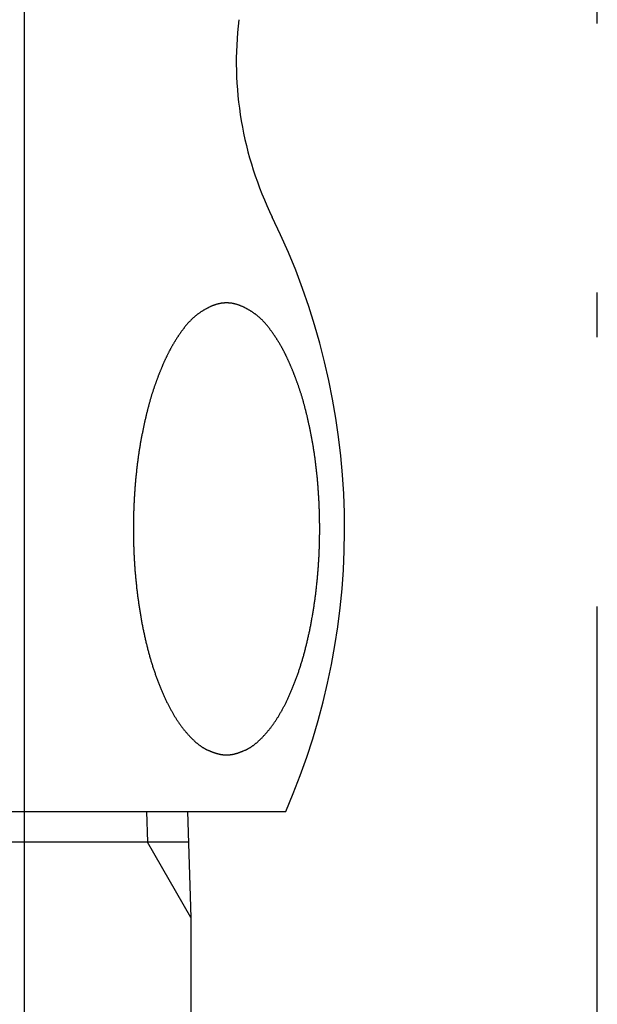
# Model space of a CAD drawing. Extents: x -1008 to 3108, y 1547 to 4285.
# Drawn here: x 690 to 706, y 2316 to 2344 of the extents above; entities that cross this region are included whole.
import ezdxf

# ---------------------------------------------------------------- set-up
doc = ezdxf.new("R2010")
doc.units = 0
doc.header["$LTSCALE"] = 10
doc.linetypes.add('ISO-10______', pattern=[4.699, 3.048, -0.762, 0.127, -0.762])
doc.layers.get('0').update_dxf_attribs({"linetype": 'CONTINUOUS'})
doc.layers.add('1_10___', color=7, linetype='CONTINUOUS')
doc.layers.add('1_10______-1', color=7, linetype='CONTINUOUS')

# ---------------------------------------------------------------- blocks, each defined once
blk = doc.blocks.new('GROUP-23')
at = {"color": 1, "linetype": 'CONTINUOUS'}
for p, q in [((721.955, -10), (747.829, -10)), ((743.886, -10), (743.913, -10.871)), ((745.048, -10), (745.142, -13)), ((745.075, -10.871), (724.708, -10.871)), ((745.142, -13), (743.913, -10.871)), ((745.142, -13), (745.142, -290.103))]:
    blk.add_line(p, q, dxfattribs=at)
at = {"color": 1, "linetype": 'CONTINUOUS', "flags": 128}
blk.add_lwpolyline([(746.15, -8.401), (746.158, -8.401), (746.165, -8.401), (746.172, -8.401), (746.18, -8.401), (746.187, -8.4), (746.194, -8.4), (746.202, -8.399), (746.21, -8.399), (746.217, -8.398), (746.225, -8.398), (746.233, -8.397), (746.24, -8.396), (746.248, -8.395), (746.256, -8.394), (746.264, -8.393), (746.272, -8.392), (746.28, -8.391), (746.288, -8.389), (746.296, -8.388), (746.304, -8.387), (746.312, -8.385), (746.32, -8.384), (746.328, -8.382), (746.337, -8.38), (746.345, -8.378), (746.353, -8.377), (746.362, -8.375), (746.37, -8.373), (746.379, -8.371), (746.387, -8.368), (746.396, -8.366), (746.404, -8.364), (746.413, -8.362), (746.422, -8.359), (746.431, -8.357), (746.439, -8.354), (746.448, -8.351), (746.457, -8.349), (746.466, -8.346), (746.475, -8.343), (746.484, -8.34), (746.493, -8.337), (746.502, -8.334), (746.512, -8.331), (746.521, -8.328), (746.53, -8.324), (746.539, -8.321), (746.549, -8.317), (746.558, -8.314), (746.567, -8.31), (746.577, -8.307), (746.586, -8.303), (746.596, -8.299), (746.606, -8.295), (746.615, -8.291), (746.625, -8.287), (746.635, -8.283), (746.645, -8.279), (746.654, -8.275), (746.664, -8.27), (746.674, -8.266), (746.684, -8.261), (746.694, -8.257), (746.704, -8.252), (746.714, -8.248), (746.724, -8.243), (746.735, -8.238), (746.745, -8.233), (746.755, -8.227), (746.765, -8.222), (746.775, -8.216), (746.786, -8.21), (746.796, -8.204), (746.806, -8.198), (746.816, -8.192), (746.827, -8.186), (746.837, -8.179), (746.847, -8.172), (746.858, -8.165), (746.868, -8.158), (746.878, -8.151), (746.889, -8.144), (746.899, -8.137), (746.91, -8.129), (746.92, -8.121), (746.931, -8.113), (746.941, -8.105), (746.952, -8.097), (746.962, -8.089), (746.973, -8.08), (746.983, -8.071), (746.994, -8.063), (747.005, -8.054), (747.015, -8.044), (747.026, -8.035), (747.037, -8.026), (747.047, -8.016), (747.058, -8.006), (747.069, -7.996), (747.08, -7.986), (747.09, -7.976), (747.101, -7.966), (747.112, -7.955), (747.123, -7.945), (747.134, -7.934), (747.145, -7.923), (747.156, -7.912), (747.166, -7.901), (747.177, -7.889), (747.188, -7.878), (747.199, -7.866), (747.21, -7.854), (747.221, -7.842), (747.232, -7.83), (747.243, -7.817), (747.254, -7.805), (747.266, -7.792), (747.277, -7.78), (747.288, -7.767), (747.299, -7.754), (747.31, -7.74), (747.321, -7.727), (747.332, -7.713), (747.344, -7.7), (747.355, -7.686), (747.366, -7.672), (747.378, -7.658), (747.389, -7.643), (747.4, -7.629), (747.411, -7.614), (747.423, -7.6), (747.434, -7.585), (747.445, -7.57), (747.456, -7.554), (747.467, -7.539), (747.478, -7.524), (747.489, -7.508), (747.5, -7.492), (747.511, -7.476), (747.522, -7.46), (747.533, -7.444), (747.544, -7.428), (747.555, -7.411), (747.566, -7.395), (747.577, -7.378), (747.587, -7.361), (747.598, -7.344), (747.609, -7.327), (747.62, -7.309), (747.63, -7.292), (747.641, -7.274), (747.652, -7.257), (747.662, -7.239), (747.673, -7.221), (747.683, -7.202), (747.694, -7.184), (747.704, -7.165), (747.714, -7.147), (747.725, -7.128), (747.735, -7.109), (747.746, -7.09), (747.756, -7.071), (747.766, -7.051), (747.776, -7.032), (747.787, -7.012), (747.797, -6.992), (747.807, -6.972), (747.817, -6.952), (747.827, -6.932), (747.837, -6.912), (747.847, -6.891), (747.857, -6.871), (747.867, -6.85), (747.877, -6.829), (747.887, -6.808), (747.897, -6.786), (747.907, -6.765), (747.916, -6.743), (747.926, -6.722), (747.936, -6.7), (747.946, -6.678), (747.955, -6.656), (747.965, -6.634), (747.975, -6.611), (747.984, -6.589), (747.994, -6.566), (748.003, -6.543), (748.013, -6.52), (748.022, -6.497), (748.032, -6.474), (748.041, -6.45), (748.051, -6.427), (748.06, -6.403), (748.069, -6.379), (748.078, -6.355), (748.088, -6.332), (748.097, -6.308), (748.106, -6.283), (748.115, -6.259), (748.124, -6.235), (748.132, -6.211), (748.141, -6.187), (748.15, -6.162), (748.159, -6.138), (748.167, -6.113), (748.176, -6.088), (748.184, -6.064), (748.193, -6.039), (748.201, -6.014), (748.21, -5.989), (748.218, -5.964), (748.226, -5.939), (748.234, -5.914), (748.242, -5.888), (748.25, -5.863), (748.258, -5.838), (748.266, -5.812), (748.274, -5.787), (748.282, -5.761), (748.289, -5.735), (748.297, -5.71), (748.305, -5.684), (748.312, -5.658), (748.32, -5.632), (748.327, -5.606), (748.335, -5.58), (748.342, -5.553), (748.349, -5.527), (748.356, -5.501), (748.363, -5.474), (748.37, -5.448), (748.377, -5.421), (748.384, -5.394), (748.391, -5.368), (748.398, -5.341), (748.405, -5.314), (748.412, -5.287), (748.418, -5.26), (748.425, -5.233), (748.431, -5.206), (748.438, -5.178), (748.444, -5.151), (748.451, -5.124), (748.457, -5.096), (748.463, -5.068), (748.469, -5.041), (748.475, -5.013), (748.481, -4.985), (748.487, -4.957), (748.493, -4.929), (748.499, -4.901), (748.505, -4.873), (748.511, -4.845), (748.517, -4.817), (748.522, -4.789), (748.528, -4.76), (748.533, -4.732), (748.539, -4.703), (748.544, -4.675), (748.549, -4.646), (748.555, -4.618), (748.56, -4.589), (748.565, -4.561), (748.57, -4.532), (748.575, -4.504), (748.58, -4.475), (748.585, -4.447), (748.59, -4.418), (748.595, -4.39), (748.6, -4.361), (748.604, -4.333), (748.609, -4.304), (748.613, -4.276), (748.618, -4.247), (748.622, -4.219), (748.627, -4.19), (748.631, -4.161), (748.635, -4.133), (748.639, -4.104), (748.644, -4.076), (748.648, -4.047), (748.652, -4.018), (748.656, -3.99), (748.66, -3.961), (748.663, -3.932), (748.667, -3.904), (748.671, -3.875), (748.675, -3.846), (748.678, -3.818), (748.682, -3.789), (748.685, -3.76), (748.689, -3.732), (748.692, -3.703), (748.695, -3.674), (748.699, -3.646), (748.702, -3.617), (748.705, -3.588), (748.708, -3.559), (748.711, -3.531), (748.714, -3.502), (748.717, -3.473), (748.72, -3.444), (748.723, -3.416), (748.725, -3.387), (748.728, -3.358), (748.73, -3.329), (748.733, -3.3), (748.736, -3.272), (748.738, -3.243), (748.74, -3.214), (748.743, -3.185), (748.745, -3.156), (748.747, -3.127), (748.749, -3.099), (748.751, -3.07), (748.753, -3.041), (748.755, -3.012), (748.757, -2.983), (748.759, -2.954), (748.761, -2.925), (748.762, -2.896), (748.764, -2.868), (748.766, -2.839), (748.767, -2.81), (748.769, -2.781), (748.77, -2.752), (748.771, -2.723), (748.773, -2.694), (748.774, -2.665), (748.775, -2.636), (748.776, -2.607), (748.778, -2.578), (748.779, -2.55), (748.78, -2.521), (748.781, -2.492), (748.781, -2.463), (748.782, -2.434), (748.783, -2.405), (748.784, -2.376), (748.784, -2.347), (748.785, -2.318), (748.786, -2.289), (748.786, -2.261), (748.787, -2.232), (748.787, -2.203), (748.787, -2.174), (748.788, -2.145), (748.788, -2.116), (748.788, -2.087), (748.788, -2.058), (748.788, -2.029), (748.788, -2), (748.788, -1.972), (748.788, -1.943), (748.788, -1.914), (748.788, -1.885), (748.788, -1.856), (748.787, -1.827), (748.787, -1.798), (748.787, -1.769), (748.786, -1.74), (748.786, -1.711), (748.785, -1.683), (748.784, -1.654), (748.784, -1.625), (748.783, -1.596), (748.782, -1.567), (748.781, -1.538), (748.781, -1.509), (748.78, -1.48), (748.779, -1.451), (748.778, -1.422), (748.776, -1.394), (748.775, -1.365), (748.774, -1.336), (748.773, -1.307), (748.771, -1.278), (748.77, -1.249), (748.769, -1.22), (748.767, -1.191), (748.766, -1.162), (748.764, -1.133), (748.762, -1.104), (748.761, -1.076), (748.759, -1.047), (748.757, -1.018), (748.755, -0.989), (748.753, -0.96), (748.751, -0.932), (748.749, -0.903), (748.747, -0.875), (748.745, -0.846), (748.743, -0.818), (748.741, -0.79), (748.739, -0.761), (748.736, -0.733), (748.734, -0.705), (748.732, -0.677), (748.729, -0.649), (748.727, -0.621), (748.724, -0.593), (748.722, -0.566), (748.719, -0.538), (748.716, -0.51), (748.713, -0.482), (748.711, -0.455), (748.708, -0.427), (748.705, -0.4), (748.702, -0.373), (748.699, -0.345), (748.696, -0.318), (748.693, -0.291), (748.69, -0.264), (748.687, -0.237), (748.683, -0.21), (748.68, -0.183), (748.677, -0.156), (748.673, -0.129), (748.67, -0.102), (748.667, -0.076), (748.663, -0.049), (748.66, -0.023), (748.656, 0.004), (748.652, 0.03), (748.649, 0.057), (748.645, 0.083), (748.641, 0.109), (748.637, 0.135), (748.633, 0.161), (748.629, 0.187), (748.625, 0.213), (748.621, 0.239), (748.617, 0.265), (748.613, 0.291), (748.609, 0.317), (748.605, 0.342), (748.6, 0.368), (748.596, 0.394), (748.592, 0.419), (748.587, 0.444), (748.583, 0.47), (748.578, 0.495), (748.573, 0.52), (748.569, 0.545), (748.564, 0.571), (748.559, 0.596), (748.555, 0.621), (748.55, 0.645), (748.545, 0.67), (748.54, 0.695), (748.535, 0.72), (748.53, 0.744), (748.525, 0.768), (748.52, 0.793), (748.515, 0.817), (748.51, 0.841), (748.505, 0.864), (748.5, 0.888), (748.495, 0.912), (748.49, 0.935), (748.485, 0.959), (748.48, 0.982), (748.475, 1.005), (748.47, 1.028), (748.465, 1.051), (748.46, 1.074), (748.455, 1.096), (748.45, 1.119), (748.444, 1.141), (748.439, 1.163), (748.434, 1.186), (748.429, 1.208), (748.424, 1.23), (748.418, 1.251), (748.413, 1.273), (748.408, 1.295), (748.402, 1.316), (748.397, 1.337), (748.392, 1.358), (748.386, 1.38), (748.381, 1.4), (748.376, 1.421), (748.37, 1.442), (748.365, 1.463), (748.36, 1.483), (748.354, 1.503), (748.349, 1.524), (748.343, 1.544), (748.338, 1.564), (748.332, 1.583), (748.327, 1.603), (748.321, 1.623), (748.316, 1.642), (748.31, 1.662), (748.304, 1.681), (748.299, 1.7), (748.293, 1.719), (748.288, 1.738), (748.282, 1.757), (748.276, 1.775), (748.271, 1.794), (748.265, 1.812), (748.259, 1.831), (748.253, 1.849), (748.248, 1.867), (748.242, 1.885), (748.236, 1.902), (748.23, 1.92), (748.225, 1.938), (748.219, 1.955), (748.213, 1.972), (748.207, 1.99), (748.201, 2.007), (748.195, 2.024), (748.19, 2.041), (748.184, 2.058), (748.178, 2.074), (748.172, 2.091), (748.166, 2.108), (748.16, 2.125), (748.154, 2.141), (748.148, 2.158), (748.142, 2.174), (748.136, 2.19), (748.13, 2.207), (748.124, 2.223), (748.118, 2.239), (748.112, 2.255), (748.106, 2.271), (748.1, 2.287), (748.094, 2.303), (748.088, 2.319), (748.082, 2.335), (748.076, 2.351), (748.07, 2.366), (748.064, 2.382), (748.058, 2.397), (748.052, 2.413), (748.046, 2.428), (748.04, 2.444), (748.034, 2.459), (748.027, 2.474), (748.021, 2.489), (748.015, 2.504), (748.009, 2.519), (748.003, 2.534), (747.997, 2.549), (747.99, 2.564), (747.984, 2.579), (747.978, 2.593), (747.972, 2.608), (747.966, 2.623), (747.959, 2.637), (747.953, 2.652), (747.947, 2.666), (747.941, 2.68), (747.934, 2.694), (747.928, 2.709), (747.922, 2.723), (747.916, 2.737), (747.909, 2.751), (747.903, 2.765), (747.897, 2.778), (747.89, 2.792), (747.884, 2.806), (747.878, 2.82), (747.871, 2.833), (747.865, 2.847), (747.858, 2.86), (747.852, 2.874), (747.846, 2.887), (747.839, 2.9), (747.833, 2.913), (747.826, 2.927), (747.82, 2.94), (747.814, 2.953), (747.807, 2.966), (747.801, 2.978), (747.794, 2.991), (747.787, 3.004), (747.781, 3.017), (747.774, 3.03), (747.767, 3.043), (747.761, 3.056), (747.754, 3.068), (747.747, 3.081), (747.74, 3.094), (747.733, 3.107), (747.726, 3.119), (747.719, 3.132), (747.712, 3.144), (747.705, 3.157), (747.698, 3.17), (747.691, 3.182), (747.684, 3.195), (747.677, 3.207), (747.669, 3.22), (747.662, 3.232), (747.655, 3.245), (747.647, 3.257), (747.64, 3.27), (747.632, 3.282), (747.625, 3.294), (747.617, 3.307), (747.61, 3.319), (747.602, 3.331), (747.594, 3.343), (747.587, 3.356), (747.579, 3.368), (747.571, 3.38), (747.563, 3.392), (747.555, 3.404), (747.548, 3.417), (747.54, 3.429), (747.532, 3.441), (747.524, 3.453), (747.516, 3.465), (747.507, 3.477), (747.499, 3.489), (747.491, 3.501), (747.483, 3.513), (747.475, 3.525), (747.466, 3.537), (747.458, 3.548), (747.449, 3.56), (747.441, 3.572), (747.433, 3.584), (747.424, 3.596), (747.416, 3.607), (747.407, 3.619), (747.398, 3.631), (747.39, 3.643), (747.381, 3.654), (747.372, 3.666), (747.363, 3.678), (747.355, 3.689), (747.346, 3.701), (747.337, 3.712), (747.328, 3.724), (747.319, 3.735), (747.31, 3.747), (747.301, 3.758), (747.291, 3.769), (747.282, 3.781), (747.273, 3.792), (747.263, 3.803), (747.254, 3.814), (747.244, 3.825), (747.235, 3.835), (747.225, 3.846), (747.215, 3.857), (747.205, 3.867), (747.195, 3.878), (747.185, 3.888), (747.175, 3.898), (747.165, 3.909), (747.155, 3.919), (747.144, 3.929), (747.134, 3.939), (747.124, 3.949), (747.113, 3.958), (747.103, 3.968), (747.092, 3.978), (747.081, 3.987), (747.07, 3.997), (747.059, 4.006), (747.048, 4.015), (747.037, 4.025), (747.026, 4.034), (747.015, 4.043), (747.004, 4.052), (746.992, 4.061), (746.981, 4.07), (746.969, 4.078), (746.958, 4.087), (746.946, 4.095), (746.935, 4.104), (746.923, 4.112), (746.911, 4.121), (746.899, 4.129), (746.887, 4.137), (746.875, 4.145), (746.863, 4.153), (746.85, 4.161), (746.838, 4.169), (746.826, 4.176), (746.813, 4.184), (746.801, 4.192), (746.788, 4.199), (746.775, 4.207), (746.763, 4.214), (746.75, 4.221), (746.737, 4.228), (746.724, 4.235), (746.711, 4.242), (746.698, 4.249), (746.685, 4.256), (746.671, 4.263), (746.658, 4.269), (746.645, 4.276), (746.631, 4.282), (746.618, 4.289), (746.604, 4.295), (746.59, 4.301), (746.576, 4.308), (746.563, 4.313), (746.549, 4.319), (746.535, 4.325), (746.521, 4.33), (746.508, 4.335), (746.494, 4.34), (746.48, 4.345), (746.466, 4.349), (746.453, 4.354), (746.439, 4.358), (746.425, 4.362), (746.411, 4.366), (746.398, 4.369), (746.384, 4.373), (746.37, 4.376), (746.356, 4.379), (746.343, 4.382), (746.329, 4.384), (746.315, 4.387), (746.301, 4.389), (746.288, 4.391), (746.274, 4.393), (746.26, 4.395), (746.246, 4.396), (746.233, 4.397), (746.219, 4.398), (746.205, 4.399), (746.191, 4.4), (746.178, 4.4), (746.164, 4.401), (746.15, 4.401), (746.136, 4.401), (746.123, 4.4), (746.109, 4.4), (746.095, 4.399), (746.081, 4.398), (746.068, 4.397), (746.054, 4.396), (746.04, 4.395), (746.026, 4.393), (746.013, 4.391), (745.999, 4.389), (745.985, 4.387), (745.971, 4.384), (745.958, 4.382), (745.944, 4.379), (745.93, 4.376), (745.916, 4.373), (745.903, 4.369), (745.889, 4.366), (745.875, 4.362), (745.861, 4.358), (745.848, 4.354), (745.834, 4.35), (745.82, 4.345), (745.806, 4.34), (745.793, 4.335), (745.779, 4.33), (745.765, 4.325), (745.752, 4.319), (745.738, 4.314), (745.724, 4.308), (745.71, 4.302), (745.697, 4.295), (745.683, 4.289), (745.669, 4.283), (745.656, 4.276), (745.643, 4.27), (745.629, 4.263), (745.616, 4.256), (745.603, 4.249), (745.59, 4.242), (745.577, 4.235), (745.564, 4.228), (745.551, 4.221), (745.538, 4.214), (745.525, 4.207), (745.512, 4.199), (745.5, 4.192), (745.487, 4.184), (745.475, 4.177), (745.463, 4.169), (745.45, 4.161), (745.438, 4.153), (745.426, 4.145), (745.414, 4.137), (745.402, 4.129), (745.39, 4.121), (745.378, 4.112), (745.366, 4.104), (745.355, 4.096), (745.343, 4.087), (745.331, 4.078), (745.32, 4.07), (745.308, 4.061), (745.297, 4.052), (745.286, 4.043), (745.275, 4.034), (745.263, 4.025), (745.252, 4.016), (745.241, 4.006), (745.231, 3.997), (745.22, 3.987), (745.209, 3.978), (745.198, 3.968), (745.188, 3.959), (745.177, 3.949), (745.167, 3.939), (745.156, 3.929), (745.146, 3.919), (745.136, 3.909), (745.126, 3.898), (745.116, 3.888), (745.106, 3.878), (745.096, 3.867), (745.086, 3.857), (745.076, 3.846), (745.066, 3.835), (745.057, 3.825), (745.047, 3.814), (745.038, 3.803), (745.028, 3.792), (745.019, 3.781), (745.01, 3.769), (745, 3.758), (744.991, 3.747), (744.982, 3.735), (744.973, 3.724), (744.964, 3.712), (744.955, 3.701), (744.946, 3.689), (744.938, 3.678), (744.929, 3.666), (744.92, 3.654), (744.911, 3.643), (744.903, 3.631), (744.894, 3.619), (744.885, 3.608), (744.877, 3.596), (744.868, 3.584), (744.86, 3.572), (744.851, 3.56), (744.843, 3.549), (744.835, 3.537), (744.826, 3.525), (744.818, 3.513), (744.81, 3.501), (744.802, 3.489), (744.794, 3.477), (744.785, 3.465), (744.777, 3.453), (744.769, 3.441), (744.761, 3.429), (744.753, 3.417), (744.745, 3.405), (744.738, 3.392), (744.73, 3.38), (744.722, 3.368), (744.714, 3.356), (744.706, 3.344), (744.699, 3.331), (744.691, 3.319), (744.684, 3.307), (744.676, 3.294), (744.669, 3.282), (744.661, 3.27), (744.654, 3.257), (744.646, 3.245), (744.639, 3.232), (744.632, 3.22), (744.624, 3.207), (744.617, 3.195), (744.61, 3.182), (744.603, 3.17), (744.596, 3.157), (744.589, 3.145), (744.581, 3.132), (744.574, 3.119), (744.568, 3.107), (744.561, 3.094), (744.554, 3.081), (744.547, 3.068), (744.54, 3.056), (744.533, 3.043), (744.527, 3.03), (744.52, 3.017), (744.513, 3.004), (744.507, 2.991), (744.5, 2.979), (744.494, 2.966), (744.487, 2.953), (744.481, 2.94), (744.474, 2.927), (744.468, 2.913), (744.461, 2.9), (744.455, 2.887), (744.449, 2.874), (744.442, 2.86), (744.436, 2.847), (744.43, 2.833), (744.423, 2.82), (744.417, 2.806), (744.41, 2.792), (744.404, 2.779), (744.398, 2.765), (744.391, 2.751), (744.385, 2.737), (744.379, 2.723), (744.373, 2.709), (744.366, 2.695), (744.36, 2.68), (744.354, 2.666), (744.348, 2.652), (744.341, 2.637), (744.335, 2.623), (744.329, 2.608), (744.323, 2.594), (744.316, 2.579), (744.31, 2.564), (744.304, 2.549), (744.298, 2.534), (744.292, 2.519), (744.286, 2.504), (744.279, 2.489), (744.273, 2.474), (744.267, 2.459), (744.261, 2.444), (744.255, 2.428), (744.249, 2.413), (744.243, 2.398), (744.237, 2.382), (744.231, 2.366), (744.225, 2.351), (744.218, 2.335), (744.212, 2.319), (744.206, 2.303), (744.2, 2.287), (744.194, 2.271), (744.188, 2.255), (744.182, 2.239), (744.176, 2.223), (744.17, 2.207), (744.164, 2.191), (744.159, 2.174), (744.153, 2.158), (744.147, 2.141), (744.141, 2.125), (744.135, 2.108), (744.129, 2.091), (744.123, 2.074), (744.117, 2.058), (744.111, 2.041), (744.105, 2.024), (744.099, 2.007), (744.094, 1.99), (744.088, 1.972), (744.082, 1.955), (744.076, 1.938), (744.07, 1.92), (744.065, 1.903), (744.059, 1.885), (744.053, 1.867), (744.047, 1.849), (744.042, 1.831), (744.036, 1.812), (744.03, 1.794), (744.025, 1.775), (744.019, 1.757), (744.013, 1.738), (744.008, 1.719), (744.002, 1.7), (743.996, 1.681), (743.991, 1.662), (743.985, 1.642), (743.98, 1.623), (743.974, 1.603), (743.969, 1.584), (743.963, 1.564), (743.958, 1.544), (743.952, 1.524), (743.947, 1.503), (743.941, 1.483), (743.936, 1.463), (743.931, 1.442), (743.925, 1.421), (743.92, 1.401), (743.914, 1.38), (743.909, 1.359), (743.904, 1.337), (743.898, 1.316), (743.893, 1.295), (743.888, 1.273), (743.883, 1.251), (743.877, 1.23), (743.872, 1.208), (743.867, 1.186), (743.862, 1.163), (743.857, 1.141), (743.851, 1.119), (743.846, 1.096), (743.841, 1.074), (743.836, 1.051), (743.831, 1.028), (743.826, 1.005), (743.821, 0.982), (743.816, 0.959), (743.81, 0.935), (743.805, 0.912), (743.8, 0.888), (743.795, 0.865), (743.79, 0.841), (743.785, 0.817), (743.78, 0.793), (743.776, 0.768), (743.771, 0.744), (743.766, 0.72), (743.761, 0.695), (743.756, 0.67), (743.751, 0.646), (743.746, 0.621), (743.741, 0.596), (743.737, 0.571), (743.732, 0.546), (743.727, 0.52), (743.723, 0.495), (743.718, 0.47), (743.714, 0.444), (743.709, 0.419), (743.705, 0.394), (743.701, 0.368), (743.696, 0.342), (743.692, 0.317), (743.688, 0.291), (743.684, 0.265), (743.68, 0.239), (743.675, 0.214), (743.671, 0.188), (743.667, 0.162), (743.664, 0.135), (743.66, 0.109), (743.656, 0.083), (743.652, 0.057), (743.648, 0.03), (743.645, 0.004), (743.641, -0.023), (743.638, -0.049), (743.634, -0.076), (743.631, -0.102), (743.627, -0.129), (743.624, -0.156), (743.62, -0.183), (743.617, -0.21), (743.614, -0.237), (743.611, -0.264), (743.608, -0.291), (743.605, -0.318), (743.602, -0.345), (743.599, -0.373), (743.596, -0.4), (743.593, -0.427), (743.59, -0.455), (743.587, -0.482), (743.584, -0.51), (743.582, -0.538), (743.579, -0.565), (743.576, -0.593), (743.574, -0.621), (743.571, -0.649), (743.569, -0.677), (743.567, -0.705), (743.564, -0.733), (743.562, -0.761), (743.56, -0.79), (743.558, -0.818), (743.555, -0.846), (743.553, -0.875), (743.551, -0.903), (743.549, -0.932), (743.547, -0.96), (743.545, -0.989), (743.543, -1.018), (743.542, -1.047), (743.54, -1.075), (743.538, -1.104), (743.537, -1.133), (743.535, -1.162), (743.533, -1.191), (743.532, -1.22), (743.53, -1.249), (743.529, -1.278), (743.528, -1.307), (743.526, -1.336), (743.525, -1.364), (743.524, -1.393), (743.523, -1.422), (743.522, -1.451), (743.521, -1.48), (743.52, -1.509), (743.519, -1.538), (743.518, -1.567), (743.517, -1.596), (743.517, -1.625), (743.516, -1.653), (743.515, -1.682), (743.515, -1.711), (743.514, -1.74), (743.514, -1.769), (743.513, -1.798), (743.513, -1.827), (743.513, -1.856), (743.513, -1.885), (743.512, -1.914), (743.512, -1.942), (743.512, -1.971), (743.512, -2), (743.512, -2.029), (743.512, -2.058), (743.512, -2.087), (743.513, -2.116), (743.513, -2.145), (743.513, -2.174), (743.513, -2.203), (743.514, -2.231), (743.514, -2.26), (743.515, -2.289), (743.515, -2.318), (743.516, -2.347), (743.517, -2.376), (743.517, -2.405), (743.518, -2.434), (743.519, -2.463), (743.52, -2.492), (743.521, -2.521), (743.522, -2.549), (743.523, -2.578), (743.524, -2.607), (743.525, -2.636), (743.526, -2.665), (743.528, -2.694), (743.529, -2.723), (743.53, -2.752), (743.532, -2.781), (743.533, -2.81), (743.535, -2.838), (743.537, -2.867), (743.538, -2.896), (743.54, -2.925), (743.542, -2.954), (743.544, -2.983), (743.545, -3.012), (743.547, -3.041), (743.549, -3.07), (743.551, -3.098), (743.554, -3.127), (743.556, -3.156), (743.558, -3.185), (743.56, -3.214), (743.563, -3.243), (743.565, -3.271), (743.568, -3.3), (743.57, -3.329), (743.573, -3.358), (743.575, -3.387), (743.578, -3.415), (743.581, -3.444), (743.584, -3.473), (743.587, -3.502), (743.59, -3.53), (743.593, -3.559), (743.596, -3.588), (743.599, -3.617), (743.602, -3.645), (743.605, -3.674), (743.609, -3.703), (743.612, -3.732), (743.615, -3.76), (743.619, -3.789), (743.622, -3.818), (743.626, -3.846), (743.63, -3.875), (743.633, -3.904), (743.637, -3.932), (743.641, -3.961), (743.645, -3.99), (743.649, -4.018), (743.653, -4.047), (743.657, -4.075), (743.661, -4.104), (743.665, -4.133), (743.67, -4.161), (743.674, -4.19), (743.678, -4.218), (743.683, -4.247), (743.687, -4.276), (743.692, -4.304), (743.696, -4.333), (743.701, -4.361), (743.706, -4.39), (743.711, -4.418), (743.715, -4.447), (743.72, -4.475), (743.725, -4.504), (743.73, -4.532), (743.735, -4.561), (743.741, -4.589), (743.746, -4.618), (743.751, -4.646), (743.756, -4.675), (743.762, -4.703), (743.767, -4.732), (743.773, -4.76), (743.778, -4.788), (743.784, -4.817), (743.79, -4.845), (743.795, -4.873), (743.801, -4.901), (743.807, -4.929), (743.813, -4.957), (743.819, -4.985), (743.825, -5.013), (743.831, -5.041), (743.837, -5.068), (743.843, -5.096), (743.85, -5.123), (743.856, -5.151), (743.863, -5.178), (743.869, -5.205), (743.876, -5.233), (743.882, -5.26), (743.889, -5.287), (743.895, -5.314), (743.902, -5.341), (743.909, -5.368), (743.916, -5.394), (743.923, -5.421), (743.93, -5.448), (743.937, -5.474), (743.944, -5.501), (743.951, -5.527), (743.959, -5.553), (743.966, -5.579), (743.973, -5.606), (743.981, -5.632), (743.988, -5.658), (743.996, -5.684), (744.003, -5.709), (744.011, -5.735), (744.019, -5.761), (744.026, -5.787), (744.034, -5.812), (744.042, -5.838), (744.05, -5.863), (744.058, -5.888), (744.066, -5.914), (744.074, -5.939), (744.083, -5.964), (744.091, -5.989), (744.099, -6.014), (744.108, -6.039), (744.116, -6.063), (744.125, -6.088), (744.133, -6.113), (744.142, -6.137), (744.15, -6.162), (744.159, -6.186), (744.168, -6.211), (744.177, -6.235), (744.186, -6.259), (744.195, -6.283), (744.204, -6.307), (744.213, -6.331), (744.222, -6.355), (744.231, -6.379), (744.241, -6.403), (744.25, -6.426), (744.259, -6.45), (744.269, -6.473), (744.278, -6.497), (744.288, -6.52), (744.297, -6.543), (744.307, -6.566), (744.316, -6.588), (744.326, -6.611), (744.336, -6.633), (744.345, -6.656), (744.355, -6.678), (744.365, -6.7), (744.374, -6.721), (744.384, -6.743), (744.394, -6.765), (744.404, -6.786), (744.414, -6.807), (744.424, -6.828), (744.434, -6.849), (744.443, -6.87), (744.453, -6.891), (744.463, -6.911), (744.474, -6.932), (744.484, -6.952), (744.494, -6.972), (744.504, -6.992), (744.514, -7.012), (744.524, -7.032), (744.534, -7.051), (744.545, -7.07), (744.555, -7.09), (744.565, -7.109), (744.576, -7.128), (744.586, -7.146), (744.597, -7.165), (744.607, -7.184), (744.617, -7.202), (744.628, -7.22), (744.638, -7.238), (744.649, -7.256), (744.66, -7.274), (744.67, -7.292), (744.681, -7.309), (744.692, -7.327), (744.702, -7.344), (744.713, -7.361), (744.724, -7.378), (744.735, -7.394), (744.745, -7.411), (744.756, -7.428), (744.767, -7.444), (744.778, -7.46), (744.789, -7.476), (744.8, -7.492), (744.811, -7.508), (744.822, -7.523), (744.833, -7.539), (744.844, -7.554), (744.855, -7.569), (744.867, -7.584), (744.878, -7.599), (744.889, -7.614), (744.9, -7.629), (744.912, -7.643), (744.923, -7.658), (744.934, -7.672), (744.945, -7.686), (744.957, -7.7), (744.968, -7.713), (744.979, -7.727), (744.99, -7.74), (745.001, -7.753), (745.012, -7.767), (745.024, -7.78), (745.035, -7.792), (745.046, -7.805), (745.057, -7.817), (745.068, -7.83), (745.079, -7.842), (745.09, -7.854), (745.101, -7.866), (745.112, -7.878), (745.123, -7.889), (745.134, -7.901), (745.145, -7.912), (745.156, -7.923), (745.166, -7.934), (745.177, -7.945), (745.188, -7.955), (745.199, -7.966), (745.21, -7.976), (745.221, -7.987), (745.231, -7.997), (745.242, -8.006), (745.253, -8.016), (745.263, -8.026), (745.274, -8.035), (745.285, -8.045), (745.295, -8.054), (745.306, -8.063), (745.317, -8.072), (745.327, -8.08), (745.338, -8.089), (745.348, -8.097), (745.359, -8.105), (745.369, -8.113), (745.38, -8.121), (745.39, -8.129), (745.401, -8.137), (745.411, -8.144), (745.422, -8.152), (745.432, -8.159), (745.443, -8.166), (745.453, -8.173), (745.463, -8.179), (745.474, -8.186), (745.484, -8.192), (745.494, -8.198), (745.504, -8.205), (745.515, -8.211), (745.525, -8.216), (745.535, -8.222), (745.545, -8.227), (745.556, -8.233), (745.566, -8.238), (745.576, -8.243), (745.586, -8.248), (745.596, -8.253), (745.606, -8.257), (745.616, -8.262), (745.626, -8.266), (745.636, -8.271), (745.646, -8.275), (745.656, -8.279), (745.666, -8.283), (745.675, -8.288), (745.685, -8.292), (745.695, -8.296), (745.704, -8.299), (745.714, -8.303), (745.723, -8.307), (745.733, -8.311), (745.742, -8.314), (745.752, -8.318), (745.761, -8.321), (745.77, -8.325), (745.78, -8.328), (745.789, -8.331), (745.798, -8.334), (745.807, -8.337), (745.816, -8.34), (745.825, -8.343), (745.834, -8.346), (745.843, -8.349), (745.852, -8.352), (745.861, -8.354), (745.87, -8.357), (745.879, -8.359), (745.887, -8.362), (745.896, -8.364), (745.905, -8.367), (745.913, -8.369), (745.922, -8.371), (745.93, -8.373), (745.939, -8.375), (745.947, -8.377), (745.956, -8.379), (745.964, -8.38), (745.972, -8.382), (745.98, -8.384), (745.989, -8.385), (745.997, -8.387), (746.005, -8.388), (746.013, -8.39), (746.021, -8.391), (746.029, -8.392), (746.037, -8.393), (746.045, -8.394), (746.053, -8.395), (746.06, -8.396), (746.068, -8.397), (746.076, -8.398), (746.083, -8.398), (746.091, -8.399), (746.099, -8.4), (746.106, -8.4), (746.114, -8.4), (746.121, -8.401), (746.128, -8.401), (746.136, -8.401), (746.143, -8.401), (746.15, -8.401), (746.15, -8.401), (746.15, -8.401)], close=True, dxfattribs=at)
at = {"color": 1, "linetype": 'CONTINUOUS'}
for centre, radius, start, end in [((756.426, 11.23), 10, 173.1548, 206.0991), ((729.418, -2), 20.074, 336.5134, 26.0991)]:
    blk.add_arc(centre, radius, start, end, dxfattribs=at)
blk = doc.blocks.new('___________-1')
at = {"color": 2}
blk.add_blockref('GROUP-23', (0, 0), dxfattribs=at)
blk = doc.blocks.new('GROUP-46')
at = {"color": 1, "linetype": 'CONTINUOUS'}
blk.add_line((-364.795, 3829), (-364.795, 3475), dxfattribs=at)

msp = doc.modelspace()

# ---------------------------------------------------------------- linework, layer by layer
at = {"layer": '1_10______-1', "color": 2, "linetype": 'ISO-10______'}
msp.add_line((706.437, 1967.5), (706.437, 2525), dxfattribs=at)

# ---------------------------------------------------------------- block references
at = {"layer": '1_10___', "color": 17}
msp.add_blockref('___________-1', (-50.213, 2331.103), dxfattribs=at)
at = {"layer": '1_10______-1', "color": 7}
msp.add_blockref('GROUP-46', (1055, -1430), dxfattribs=at)

doc.saveas('drawing.dxf')
